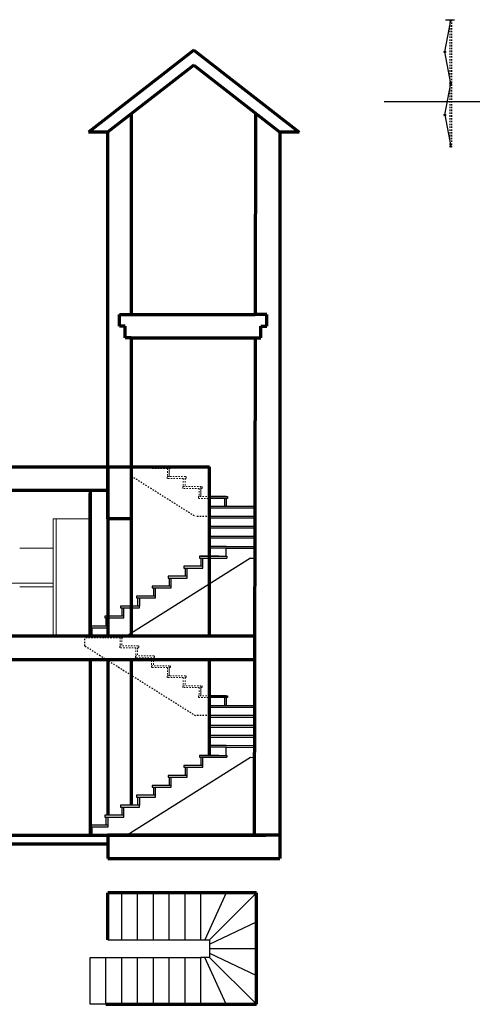
# Model space of a CAD drawing. Units: millimetres. Extents: x 13680 to 295045, y -69360 to 120400.
# Drawn here: x 257170 to 264901, y -54326 to -37518 of the extents above; entities that cross this region are included whole.
import ezdxf

# ---------------------------------------------------------------- set-up
doc = ezdxf.new("R2010")
doc.units = ezdxf.units.MM
doc.linetypes.add('ACAD_DASH', pattern=[48, 24, -24])
for name, color, linetype, lineweight in [('Existing', 2, 'Continuous', 70), ('Foundation Section', 6, 'Continuous', 70), ('Sect Furn', 255, 'Continuous', 18), ('Section', 220, 'Continuous', 30), ('SectWallsONSECT', 1, 'Continuous', 70)]:
    doc.layers.add(name, color=color, linetype=linetype, lineweight=lineweight)
for name, color, linetype in [('New', 1, 'Continuous'), ('Stairs', 3, 'Continuous'), ('StairsHidden', 60, 'ACAD_DASH'), ('Window Sill', 254, 'Continuous')]:
    doc.layers.add(name, color=color, linetype=linetype)

# ---------------------------------------------------------------- blocks, each defined once
blk = doc.blocks.new('step')
at = {"layer": 'Stairs'}
for p, q in [((258679, -51269), (258354, -51269)), ((258354, -51269), (258354, -51299)), ((258354, -51299), (258679, -51299)), ((258374, -51299), (258374, -51439)), ((258404, -51299), (258404, -51439)), ((258679, -51299), (258679, -51269))]:
    blk.add_line(p, q, dxfattribs=at)
blk = doc.blocks.new('stairs')
at = {"layer": 'Foundation Section'}
for p, q in [((258374, -51439), (258524, -51439)), ((258524, -51439), (258674, -51439))]:
    blk.add_line(p, q, dxfattribs=at)
at = {"layer": 'SectWallsONSECT'}
for p, q in [((258374, -48439), (258374, -51439)), ((258674, -48439), (258674, -51099)), ((259074, -48439), (259074, -50929))]:
    blk.add_line(p, q, dxfattribs=at)
at = {"layer": 'Stairs'}
for p, q in [((260699, -49059), (260414, -49059)), ((260414, -49059), (260719, -49059)), ((260414, -49063), (260414, -49232)), ((260719, -49059), (260719, -49089)), ((261178, -49233), (261178, -49063)), ((260719, -49089), (260414, -49089)), ((261177, -49229), (260414, -49229)), ((260669, -49089), (260669, -49229)), ((260699, -49089), (260699, -49229)), ((261177, -49259), (260414, -49259)), ((261177, -49399), (260414, -49399)), ((261177, -49429), (260414, -49429)), ((261177, -49569), (260414, -49569)), ((260414, -49570), (260414, -50079)), ((261177, -49599), (260414, -49599)), ((261177, -49739), (260414, -49739)), ((261177, -49769), (260414, -49769)), ((260699, -49909), (260414, -49909)), ((260699, -49909), (261177, -49910)), ((260569, -50079), (260244, -50079)), ((260244, -50079), (260244, -50109)), ((260264, -50079), (260709, -50079)), ((260699, -49939), (260414, -49939)), ((260699, -49939), (261177, -49940)), ((260699, -50079), (260699, -49939)), ((260709, -50079), (260709, -50110)), ((261113, -50111), (259004, -51439)), ((260244, -50109), (260709, -50110)), ((260264, -50109), (260264, -50249)), ((260294, -50109), (260294, -50249)), ((261113, -50110), (261176, -50111)), ((258404, -51439), (259004, -51439))]:
    blk.add_line(p, q, dxfattribs=at)
at = {"layer": 'StairsHidden'}
for p, q in [((258284, -48209), (258284, -48069)), ((258609, -48069), (258284, -48069)), ((258284, -48209), (260174, -49399)), ((260414, -49399), (260174, -49399))]:
    blk.add_line(p, q, dxfattribs=at)
at = {"layer": 'StairsHidden', "lineweight": 18}
for p, q in [((258609, -48039), (258934, -48039)), ((258609, -48069), (258609, -48039)), ((258934, -48069), (258609, -48069)), ((258914, -48039), (258644, -48039)), ((258884, -48069), (258884, -48209)), ((258914, -48069), (258914, -48209)), ((258934, -48039), (258934, -48069)), ((258879, -48209), (259204, -48209)), ((258879, -48239), (258879, -48209)), ((259204, -48239), (258879, -48239)), ((259154, -48239), (259154, -48379)), ((259184, -48239), (259184, -48379)), ((259204, -48209), (259204, -48239)), ((259149, -48379), (259474, -48379)), ((259149, -48409), (259149, -48379)), ((259474, -48379), (259474, -48409)), ((259474, -48409), (259149, -48409)), ((259419, -48549), (259744, -48549)), ((259419, -48579), (259419, -48549)), ((259424, -48409), (259424, -48549)), ((259454, -48409), (259454, -48549)), ((259724, -48719), (259724, -48549)), ((259744, -48549), (259744, -48579)), ((259744, -48579), (259419, -48579)), ((259689, -48719), (260014, -48719)), ((259689, -48749), (259689, -48719)), ((259694, -48579), (259694, -48719)), ((259724, -48579), (259724, -48719)), ((260014, -48719), (260014, -48749)), ((260014, -48749), (259689, -48749)), ((259959, -48889), (260284, -48889)), ((259959, -48919), (259959, -48889)), ((259964, -48749), (259964, -48889)), ((259994, -48749), (259994, -48889)), ((260264, -49059), (260264, -48889)), ((260284, -48889), (260284, -48919)), ((260284, -48919), (259959, -48919)), ((260234, -49059), (260224, -49059)), ((260224, -49059), (260224, -49089)), ((260234, -48919), (260234, -49059)), ((260414, -49059), (260234, -49059)), ((260264, -48919), (260264, -49059)), ((260224, -49089), (260414, -49089))]:
    blk.add_line(p, q, dxfattribs=at)
at = {"layer": 'Stairs'}
for p in [(1620, 1020), (1350, 850), (1080, 680), (810, 510), (540, 340), (270, 170), (0, 0)]:
    blk.add_blockref('step', p, dxfattribs=at)

msp = doc.modelspace()

# ---------------------------------------------------------------- linework, layer by layer
at = {"layer": 'Existing'}
for p, q in [((260144, -38039), (258344, -39439)), ((260144, -38039), (261944, -39439)), ((260144, -38292), (258669, -39439)), ((260144, -38292), (261614, -39439)), ((259074, -39125), (259074, -42549)), ((261199, -39115), (261192, -42549)), ((258674, -39439), (258344, -39439)), ((258674, -46039), (258674, -39439)), ((261614, -39439), (261614, -51439)), ((261944, -39439), (261614, -39439)), ((259074, -42949), (259074, -46039)), ((261191, -42949), (261174, -51439)), ((261614, -51439), (258674, -51439)), ((258674, -51439), (258674, -51839)), ((261614, -51439), (261214, -51439)), ((261614, -51439), (261614, -51839)), ((258674, -51839), (261614, -51839)), ((259074, -52426), (258674, -52426)), ((261214, -52426), (259074, -52426)), ((261214, -54326), (261214, -52426)), ((258644, -54326), (261214, -54326))]:
    msp.add_line(p, q, dxfattribs=at)
at = {"layer": 'Foundation Section'}
for p, q in [((258374, -48039), (258524, -48039)), ((258524, -48039), (258674, -48039)), ((246074, -51589), (257774, -51589)), ((257774, -51589), (258674, -51589)), ((258674, -51439), (258674, -51589))]:
    msp.add_line(p, q, dxfattribs=at)
at = {"layer": 'New'}
for p, q in [((264445, -37518), (264595, -37518)), ((258674, -53226), (260264, -53226)), ((260264, -53226), (260414, -53226)), ((260414, -53226), (260414, -53526)), ((258374, -53526), (260264, -53526)), ((260414, -53526), (260264, -53526)), ((258644, -54326), (258374, -54326))]:
    msp.add_line(p, q, dxfattribs=at)
msp.add_arc((260264, -53376), 150, 359.9849, 0.0151, dxfattribs=at)
at = {"layer": 'Sect Furn'}
for p, q in [((257744, -46039), (257744, -48039)), ((257744, -48039), (257744, -46039)), ((257744, -46039), (258374, -46039)), ((257794, -46039), (257794, -48039)), ((258374, -46039), (258374, -48039)), ((257170, -46539), (257744, -46539)), ((255374, -47139), (257744, -47139)), ((257170, -47199), (257744, -47199)), ((258374, -48039), (257744, -48039))]:
    msp.add_line(p, q, dxfattribs=at)
at = {"layer": 'Section'}
msp.add_line((283721, -38918), (263396, -38918), dxfattribs=at)
at = {"layer": 'SectWallsONSECT'}
for p, q in [((258874, -42749), (258874, -42549)), ((258874, -42549), (259074, -42549)), ((259074, -42549), (261192, -42549)), ((261391, -42549), (261190, -42549)), ((261391, -42749), (261391, -42549)), ((258974, -42749), (258874, -42749)), ((258974, -42949), (258974, -42749)), ((261291, -42949), (261291, -42749)), ((261291, -42749), (261391, -42749)), ((259074, -42949), (258974, -42949)), ((259074, -42949), (261192, -42949)), ((261191, -42949), (261291, -42949)), ((254174, -45149), (260414, -45149)), ((258674, -45149), (258674, -47699)), ((259074, -45149), (259074, -47529)), ((260414, -48039), (260414, -45149)), ((254174, -45549), (258674, -45549)), ((258374, -45549), (258374, -48039)), ((258674, -46039), (258674, -45439)), ((258374, -45609), (258374, -48039)), ((258374, -48039), (258374, -45609)), ((259074, -46039), (258674, -46039)), ((258674, -46039), (258674, -48039)), ((259074, -46039), (259074, -48039)), ((245174, -48039), (261181, -48039)), ((245174, -48439), (261180, -48439)), ((260414, -50079), (260414, -48439)), ((245474, -51439), (258524, -51439)), ((258674, -51439), (260974, -51439)), ((260974, -51439), (261374, -51439)), ((258674, -53226), (258674, -52426))]:
    msp.add_line(p, q, dxfattribs=at)
at = {"layer": 'Stairs'}
for p, q in [((260699, -45659), (260414, -45659)), ((260414, -45659), (260719, -45659)), ((260414, -45663), (260414, -45832)), ((260719, -45689), (260414, -45689)), ((260669, -45689), (260669, -45829)), ((260699, -45689), (260699, -45829)), ((260719, -45659), (260719, -45689)), ((261178, -45833), (261178, -45663)), ((260414, -45829), (260414, -46679)), ((261177, -45829), (260414, -45829)), ((261177, -45859), (260414, -45859)), ((261177, -45999), (260414, -45999)), ((261177, -46029), (260414, -46029)), ((261177, -46169), (260414, -46169)), ((261177, -46199), (260414, -46199)), ((261177, -46339), (260414, -46339)), ((261177, -46369), (260414, -46369)), ((260699, -46509), (260414, -46509)), ((260699, -46539), (260414, -46539)), ((260699, -46509), (261177, -46510)), ((260699, -46539), (261177, -46540)), ((260699, -46679), (260699, -46539)), ((261113, -46711), (259004, -48039)), ((260569, -46679), (260244, -46679)), ((260244, -46679), (260244, -46709)), ((260244, -46709), (260709, -46710)), ((260264, -46679), (260709, -46679)), ((260264, -46709), (260264, -46849)), ((260294, -46709), (260294, -46849)), ((260709, -46679), (260709, -46710)), ((261113, -46710), (261176, -46711)), ((258404, -48039), (259004, -48039)), ((258914, -53226), (258914, -52426)), ((259184, -53226), (259184, -52426)), ((259454, -53226), (259454, -52426)), ((259724, -53226), (259724, -52426)), ((259994, -53226), (259994, -52426)), ((260264, -53226), (260264, -52426)), ((260699, -52426), (260334, -53226)), ((260414, -53226), (261214, -52426)), ((260414, -53302), (261214, -52916)), ((260414, -53376), (261214, -53376)), ((258374, -54326), (258374, -53526)), ((258644, -54326), (258644, -53526)), ((258914, -54326), (258914, -53526)), ((259184, -54326), (259184, -53526)), ((259454, -54326), (259454, -53526)), ((259724, -54326), (259724, -53526)), ((259994, -54326), (259994, -53526)), ((260264, -54326), (260264, -53526)), ((260699, -54326), (260334, -53526)), ((260414, -53451), (261214, -53836)), ((260414, -53526), (261214, -54326))]:
    msp.add_line(p, q, dxfattribs=at)
at = {"layer": 'StairsHidden', "lineweight": 18}
for p, q in [((259419, -45149), (259744, -45149)), ((259419, -45179), (259419, -45149)), ((259744, -45179), (259419, -45179)), ((259694, -45179), (259694, -45319)), ((259724, -45319), (259724, -45149)), ((259724, -45179), (259724, -45319)), ((259744, -45149), (259744, -45179)), ((259689, -45319), (260014, -45319)), ((259689, -45349), (259689, -45319)), ((260014, -45349), (259689, -45349)), ((259964, -45349), (259964, -45489)), ((259994, -45349), (259994, -45489)), ((260014, -45319), (260014, -45349)), ((259959, -45489), (260284, -45489)), ((259959, -45519), (259959, -45489)), ((260284, -45519), (259959, -45519)), ((260234, -45519), (260234, -45659)), ((260264, -45659), (260264, -45489)), ((260264, -45519), (260264, -45659)), ((260284, -45489), (260284, -45519)), ((260234, -45659), (260224, -45659)), ((260224, -45659), (260224, -45689)), ((260224, -45689), (260414, -45689)), ((260414, -45659), (260234, -45659))]:
    msp.add_line(p, q, dxfattribs=at)
at = {"layer": 'StairsHidden'}
for p in [(259074, -45306), (260414, -45999)]:
    msp.add_line(p, (260174, -45999), dxfattribs=at)
at = {"layer": 'Window Sill'}
for p, q in [((264432, -38068), (264532, -37531)), ((264520, -37518), (264545, -37518)), ((264532, -38606), (264432, -38068)), ((264432, -39143), (264532, -38606)), ((264432, -39143), (264532, -39681))]:
    msp.add_line(p, q, dxfattribs=at)
at = {"layer": 'Window Sill', "linetype": 'ACAD_DASH'}
for p, q in [((264520, -37518), (264520, -39693)), ((264545, -37518), (264545, -39693))]:
    msp.add_line(p, q, dxfattribs=at)
at = {"layer": 'Window Sill'}
for centre in [(264532, -37531), (264432, -38068), (264532, -38606), (264432, -39143), (264532, -39681)]:
    msp.add_circle(centre, 12.5, dxfattribs=at)
for p in [(264432, -38068), (264532, -38606), (264432, -39143)]:
    msp.add_point(p, dxfattribs=at)

# ---------------------------------------------------------------- block references
at = {"layer": 'Stairs'}
for p in [(1620, 4420), (1350, 4250), (1080, 4080), (810, 3910), (540, 3740), (270, 3570), (0, 3400)]:
    msp.add_blockref('step', p, dxfattribs=at)
at = {"layer": 'Window Sill'}
msp.add_blockref('stairs', (0, 0), dxfattribs=at)

doc.saveas('drawing.dxf')
